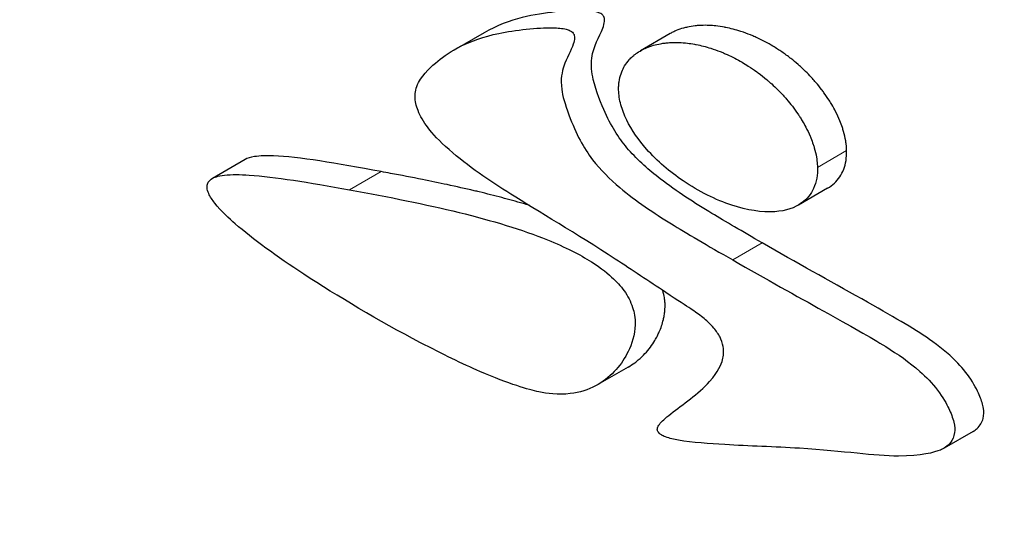
# Model space of a CAD drawing. Units: millimetres. Extents: x 0 to 14700, y 0 to 10395.
# Drawn here: x 5557 to 5564, y 5589 to 5592 of the extents above; entities that cross this region are included whole.
import ezdxf

# ---------------------------------------------------------------- set-up
doc = ezdxf.new("R2010")
doc.units = ezdxf.units.MM
doc.header["$LTSCALE"] = 35
doc.layers.add('Sichtbar (ISO)', color=7, linetype='Continuous', lineweight=25)
doc.layers.add('Tangential', color=7, linetype='Continuous', lineweight=9, true_color=0xbfbfbf)

msp = doc.modelspace()

# ---------------------------------------------------------------- linework, layer by layer
at = {"layer": 'Sichtbar (ISO)'}
for p, q in [((5560.5681, 5592.3514), (5560.3425, 5592.2212)), ((5561.9331, 5592.345), (5561.7149, 5592.219)), ((5558.8127, 5591.4215), (5558.5726, 5591.2829)), ((5563.0885, 5591.2102), (5562.874, 5591.0864)), ((5561.6245, 5589.8983), (5561.4026, 5589.7702)), ((5564.1574, 5589.4258), (5563.944, 5589.3025))]:
    msp.add_line(p, q, dxfattribs=at)
msp.add_ellipse((5586.1602, 5603.6183), major_axis=(-15.075, -26.1107), ratio=0.57735, start_param=4.158863, end_param=6.465642, dxfattribs=at)
for points, knots in [([(5562.6084, 5590.8089), (5562.4619, 5590.8932), (5562.3372, 5590.967), (5562.1133, 5591.1023), (5561.9813, 5591.1853), (5561.7773, 5591.3428), (5561.6969, 5591.4138), (5561.5633, 5591.5675), (5561.5084, 5591.6494), (5561.4299, 5591.8231), (5561.3886, 5591.9247), (5561.3561, 5592.0598), (5561.3504, 5592.112), (5561.3695, 5592.2543), (5561.4133, 5592.3186), (5561.4451, 5592.4026), (5561.45, 5592.4195), (5561.4519, 5592.4413), (5561.4519, 5592.4489), (5561.4495, 5592.4605), (5561.448, 5592.465), (5561.444, 5592.4727), (5561.4414, 5592.4764), (5561.4333, 5592.4847), (5561.4283, 5592.4883), (5561.4148, 5592.4961), (5561.4056, 5592.4997), (5561.3708, 5592.5104), (5561.337, 5592.5142), (5561.25, 5592.5168), (5561.1839, 5592.5138), (5560.9486, 5592.4885), (5560.7543, 5592.4586), (5560.5681, 5592.3514)], [-6.204328, -6.204328, -6.204328, -6.204328, -5.304315, -5.304315, -4.127926, -4.127926, -3.319901, -3.319901, -2.560268, -2.560268, -2.178091, -2.178091, -1.934735, -1.934735, -1.529946, -1.529946, -1.417872, -1.417872, -1.367665, -1.367665, -1.338229, -1.338229, -1.314693, -1.314693, -1.288045, -1.288045, -1.244994, -1.244994, -1.114546, -1.114546, -0.941976, -0.941976, -0.691011, -0.691011, -0.691011, -0.691011]), ([(5562.254, 5590.1837), (5562.227, 5590.216), (5562.1967, 5590.2425), (5562.1449, 5590.284), (5562.1142, 5590.3053), (5562.0481, 5590.3493), (5561.9937, 5590.3845), (5561.777, 5590.5275), (5561.6532, 5590.6098), (5561.2526, 5590.872), (5560.9558, 5591.047), (5560.6063, 5591.2651), (5560.4494, 5591.371), (5560.2379, 5591.5574), (5560.1906, 5591.608), (5560.1215, 5591.6982), (5560.0979, 5591.7397), (5560.0688, 5591.8143), (5560.0608, 5591.8498), (5560.0602, 5591.9112), (5560.0652, 5591.946), (5560.1206, 5592.0517), (5560.1847, 5592.109), (5560.3176, 5592.2153), (5560.4465, 5592.2994), (5560.7934, 5592.3706), (5560.9636, 5592.3895), (5561.1071, 5592.3872), (5561.1424, 5592.3841), (5561.18, 5592.374), (5561.1904, 5592.3704), (5561.2053, 5592.3625), (5561.2108, 5592.3588), (5561.2199, 5592.3504), (5561.2226, 5592.3466), (5561.2267, 5592.3395), (5561.2283, 5592.3353), (5561.2311, 5592.3245), (5561.2314, 5592.3177), (5561.2305, 5592.2985), (5561.227, 5592.2841), (5561.2056, 5592.221), (5561.1727, 5592.1632), (5561.1391, 5592.0659), (5561.1269, 5592.0121), (5561.1436, 5591.8862), (5561.159, 5591.831), (5561.2435, 5591.6049), (5561.2972, 5591.5065), (5561.4215, 5591.3447), (5561.4902, 5591.2768), (5561.6816, 5591.1148), (5561.815, 5591.027), (5562.0483, 5590.8836), (5562.208, 5590.7893), (5562.3921, 5590.6841)], [0.0000009, 0.0000009, 0.0000009, 0.0000009, 0.0127146, 0.0127146, 0.0286381, 0.0286381, 0.0477965, 0.0477965, 0.0732587, 0.0732587, 0.1305424, 0.1305424, 0.177433, 0.177433, 0.20182, 0.20182, 0.2258307, 0.2258307, 0.2467548, 0.2467548, 0.2644042, 0.2644042, 0.2927382, 0.2927382, 0.3533872, 0.3533872, 0.3846769, 0.3846769, 0.3954913, 0.3954913, 0.3991781, 0.3991781, 0.4013723, 0.4013723, 0.4033411, 0.4033411, 0.4059352, 0.4059352, 0.4101157, 0.4101157, 0.4188789, 0.4188789, 0.4456656, 0.4456656, 0.4643931, 0.4643931, 0.476458, 0.476458, 0.49794, 0.49794, 0.5165113, 0.5165113, 0.5463932, 0.5463932, 0.5712257, 0.5712257, 0.5712257, 0.5712257]), ([(5563.2286, 5591.4864), (5563.2282, 5591.5018), (5563.2271, 5591.5173), (5563.2252, 5591.5331), (5563.2242, 5591.541), (5563.223, 5591.549), (5563.2217, 5591.5571), (5563.218, 5591.5797), (5563.2128, 5591.6027), (5563.2062, 5591.6259), (5563.2034, 5591.6357), (5563.2004, 5591.6455), (5563.1971, 5591.6554), (5563.1918, 5591.6717), (5563.1857, 5591.688), (5563.179, 5591.7044), (5563.1698, 5591.727), (5563.1594, 5591.7498), (5563.1477, 5591.7726), (5563.1388, 5591.7901), (5563.1292, 5591.8076), (5563.1188, 5591.8252), (5563.1128, 5591.8354), (5563.1065, 5591.8456), (5563.1, 5591.8558), (5563.0883, 5591.8742), (5563.0757, 5591.8927), (5563.0621, 5591.9114), (5563.0566, 5591.919), (5563.0509, 5591.9267), (5563.045, 5591.9344), (5563.0317, 5591.9518), (5563.0175, 5591.9694), (5563.0023, 5591.9871), (5562.9943, 5591.9965), (5562.986, 5592.0059), (5562.9774, 5592.0153), (5562.9649, 5592.029), (5562.9518, 5592.0427), (5562.9381, 5592.0565), (5562.9245, 5592.0701), (5562.9102, 5592.0838), (5562.8952, 5592.0975), (5562.8876, 5592.1045), (5562.8799, 5592.1114), (5562.8719, 5592.1184), (5562.855, 5592.1331), (5562.8373, 5592.1478), (5562.819, 5592.1621), (5562.8131, 5592.1667), (5562.8071, 5592.1713), (5562.801, 5592.1759), (5562.7803, 5592.1915), (5562.7589, 5592.2067), (5562.737, 5592.2213), (5562.7319, 5592.2246), (5562.7268, 5592.228), (5562.7217, 5592.2313), (5562.7105, 5592.2385), (5562.6992, 5592.2455), (5562.6878, 5592.2523), (5562.6499, 5592.275), (5562.6109, 5592.2957), (5562.5712, 5592.3139), (5562.5611, 5592.3186), (5562.5509, 5592.3231), (5562.5406, 5592.3274), (5562.5172, 5592.3374), (5562.4937, 5592.3465), (5562.4702, 5592.3546), (5562.4639, 5592.3567), (5562.4576, 5592.3589), (5562.4513, 5592.3609), (5562.4141, 5592.3729), (5562.3773, 5592.3826), (5562.3411, 5592.3897), (5562.3383, 5592.3903), (5562.3356, 5592.3908), (5562.3328, 5592.3913), (5562.3108, 5592.3955), (5562.2889, 5592.3987), (5562.2675, 5592.4011), (5562.2513, 5592.4028), (5562.2354, 5592.4041), (5562.2197, 5592.4048), (5562.2, 5592.4057), (5562.1808, 5592.4058), (5562.1624, 5592.4051), (5562.1564, 5592.4049), (5562.1505, 5592.4046), (5562.1447, 5592.4042), (5562.1354, 5592.4036), (5562.1264, 5592.4028), (5562.1175, 5592.4019), (5562.0969, 5592.3996), (5562.0775, 5592.3965), (5562.0592, 5592.3925), (5562.0494, 5592.3903), (5562.0399, 5592.388), (5562.0306, 5592.3854), (5562.0114, 5592.38), (5561.9936, 5592.3738), (5561.977, 5592.3668), (5561.9708, 5592.3642), (5561.9649, 5592.3615), (5561.959, 5592.3587), (5561.95, 5592.3544), (5561.9414, 5592.3498), (5561.9331, 5592.345)], [0, 0, 0, 0, 0.0288698, 0.0288698, 0.0288698, 0.0434783, 0.0434783, 0.0434783, 0.0844678, 0.0844678, 0.0844678, 0.1018466, 0.1018466, 0.1018466, 0.1304348, 0.1304348, 0.1304348, 0.1698253, 0.1698253, 0.1698253, 0.2000142, 0.2000142, 0.2000142, 0.2173913, 0.2173913, 0.2173913, 0.2483321, 0.2483321, 0.2483321, 0.2608696, 0.2608696, 0.2608696, 0.2893064, 0.2893064, 0.2893064, 0.3043478, 0.3043478, 0.3043478, 0.3261677, 0.3261677, 0.3261677, 0.3478261, 0.3478261, 0.3478261, 0.3588235, 0.3588235, 0.3588235, 0.3822444, 0.3822444, 0.3822444, 0.3898148, 0.3898148, 0.3898148, 0.4157199, 0.4157199, 0.4157199, 0.4217124, 0.4217124, 0.4217124, 0.4347826, 0.4347826, 0.4347826, 0.4782609, 0.4782609, 0.4782609, 0.4893979, 0.4893979, 0.4893979, 0.514898, 0.514898, 0.514898, 0.5217391, 0.5217391, 0.5217391, 0.5621521, 0.5621521, 0.5621521, 0.5652174, 0.5652174, 0.5652174, 0.5899452, 0.5899452, 0.5899452, 0.6086957, 0.6086957, 0.6086957, 0.6323629, 0.6323629, 0.6323629, 0.6399753, 0.6399753, 0.6399753, 0.6521739, 0.6521739, 0.6521739, 0.6804407, 0.6804407, 0.6804407, 0.6956522, 0.6956522, 0.6956522, 0.727349, 0.727349, 0.727349, 0.7391304, 0.7391304, 0.7391304, 0.7573793, 0.7573793, 0.7573793, 0.7573793]), ([(5561.5548, 5591.9314), (5561.5545, 5591.9416), (5561.5547, 5591.9516), (5561.5553, 5591.9614), (5561.5559, 5591.9716), (5561.5569, 5591.9816), (5561.5583, 5591.9915), (5561.5614, 5592.0122), (5561.5662, 5592.032), (5561.5727, 5592.0508), (5561.5784, 5592.0676), (5561.5856, 5592.0836), (5561.594, 5592.0988), (5561.5956, 5592.1017), (5561.5972, 5592.1046), (5561.599, 5592.1075), (5561.6088, 5592.1238), (5561.6201, 5592.1392), (5561.6329, 5592.1535), (5561.6348, 5592.1555), (5561.6366, 5592.1575), (5561.6385, 5592.1594), (5561.6469, 5592.1684), (5561.656, 5592.1769), (5561.6658, 5592.185), (5561.6712, 5592.1895), (5561.6769, 5592.1939), (5561.6828, 5592.1982), (5561.6858, 5592.2004), (5561.6889, 5592.2025), (5561.692, 5592.2047), (5561.7046, 5592.2132), (5561.7182, 5592.2213), (5561.7328, 5592.2288), (5561.7353, 5592.23), (5561.7378, 5592.2312), (5561.7403, 5592.2324), (5561.7463, 5592.2354), (5561.7525, 5592.2382), (5561.7589, 5592.2409), (5561.7751, 5592.2477), (5561.7924, 5592.2538), (5561.8111, 5592.2591), (5561.8274, 5592.2638), (5561.8448, 5592.2678), (5561.8632, 5592.271), (5561.874, 5592.273), (5561.8853, 5592.2746), (5561.8969, 5592.2759), (5561.9068, 5592.2771), (5561.9169, 5592.278), (5561.9274, 5592.2787), (5561.9455, 5592.2799), (5561.9645, 5592.2804), (5561.9841, 5592.28), (5561.9888, 5592.2799), (5561.9936, 5592.2798), (5561.9985, 5592.2796), (5562.0186, 5592.2789), (5562.0394, 5592.2772), (5562.0606, 5592.2747), (5562.0774, 5592.2727), (5562.0944, 5592.2702), (5562.1115, 5592.2671), (5562.1158, 5592.2663), (5562.1201, 5592.2655), (5562.1245, 5592.2647), (5562.1592, 5592.2579), (5562.1947, 5592.2488), (5562.2304, 5592.2375), (5562.2536, 5592.2302), (5562.277, 5592.2219), (5562.3002, 5592.2128), (5562.3084, 5592.2095), (5562.3166, 5592.2062), (5562.3247, 5592.2028), (5562.3336, 5592.199), (5562.3425, 5592.1952), (5562.3513, 5592.1912), (5562.3886, 5592.1744), (5562.4253, 5592.1554), (5562.4611, 5592.1346), (5562.4764, 5592.1257), (5562.4915, 5592.1165), (5562.5064, 5592.1069), (5562.5276, 5592.0934), (5562.5484, 5592.0792), (5562.5686, 5592.0646), (5562.5723, 5592.0619), (5562.5759, 5592.0592), (5562.5796, 5592.0565), (5562.6006, 5592.0409), (5562.6209, 5592.0248), (5562.6404, 5592.0086), (5562.646, 5592.0038), (5562.6516, 5591.9991), (5562.6571, 5591.9943), (5562.6643, 5591.988), (5562.6715, 5591.9817), (5562.6784, 5591.9754), (5562.6942, 5591.9611), (5562.7092, 5591.9468), (5562.7234, 5591.9325), (5562.7368, 5591.9192), (5562.7495, 5591.906), (5562.7616, 5591.8928), (5562.7707, 5591.8829), (5562.7794, 5591.873), (5562.7878, 5591.8632), (5562.8028, 5591.8458), (5562.8168, 5591.8286), (5562.83, 5591.8115), (5562.8445, 5591.7925), (5562.858, 5591.7738), (5562.8705, 5591.7554), (5562.8756, 5591.7478), (5562.8806, 5591.7402), (5562.8854, 5591.7327), (5562.8913, 5591.7234), (5562.897, 5591.7143), (5562.9024, 5591.7051), (5562.9116, 5591.6898), (5562.9201, 5591.6746), (5562.9282, 5591.6594), (5562.9401, 5591.6368), (5562.9508, 5591.6143), (5562.9603, 5591.592), (5562.9619, 5591.5883), (5562.9634, 5591.5846), (5562.9649, 5591.581), (5562.9716, 5591.5645), (5562.9777, 5591.5482), (5562.9831, 5591.5319), (5562.9859, 5591.5234), (5562.9885, 5591.515), (5562.991, 5591.5066), (5562.9976, 5591.4837), (5563.003, 5591.461), (5563.0069, 5591.4386), (5563.01, 5591.4209), (5563.0122, 5591.4035), (5563.0134, 5591.3863), (5563.014, 5591.3784), (5563.0144, 5591.3706), (5563.0146, 5591.3628)], [0, 0, 0, 0, 0.019333, 0.019333, 0.019333, 0.039534, 0.039534, 0.039534, 0.082195, 0.082195, 0.082195, 0.120321, 0.120321, 0.120321, 0.127703, 0.127703, 0.127703, 0.16968, 0.16968, 0.16968, 0.175612, 0.175612, 0.175612, 0.202389, 0.202389, 0.202389, 0.217391, 0.217391, 0.217391, 0.224991, 0.224991, 0.224991, 0.255739, 0.255739, 0.255739, 0.26087, 0.26087, 0.26087, 0.273219, 0.273219, 0.273219, 0.304348, 0.304348, 0.304348, 0.331704, 0.331704, 0.331704, 0.347826, 0.347826, 0.347826, 0.361557, 0.361557, 0.361557, 0.385485, 0.385485, 0.385485, 0.391304, 0.391304, 0.391304, 0.415605, 0.415605, 0.415605, 0.434783, 0.434783, 0.434783, 0.439586, 0.439586, 0.439586, 0.478261, 0.478261, 0.478261, 0.503337, 0.503337, 0.503337, 0.51215, 0.51215, 0.51215, 0.521739, 0.521739, 0.521739, 0.562269, 0.562269, 0.562269, 0.579565, 0.579565, 0.579565, 0.604201, 0.604201, 0.604201, 0.608696, 0.608696, 0.608696, 0.634647, 0.634647, 0.634647, 0.642189, 0.642189, 0.642189, 0.652174, 0.652174, 0.652174, 0.674671, 0.674671, 0.674671, 0.695652, 0.695652, 0.695652, 0.711318, 0.711318, 0.711318, 0.73913, 0.73913, 0.73913, 0.769924, 0.769924, 0.769924, 0.782609, 0.782609, 0.782609, 0.798162, 0.798162, 0.798162, 0.824303, 0.824303, 0.824303, 0.863191, 0.863191, 0.863191, 0.869565, 0.869565, 0.869565, 0.898205, 0.898205, 0.898205, 0.913043, 0.913043, 0.913043, 0.953474, 0.953474, 0.953474, 0.985429, 0.985429, 0.985429, 1, 1, 1, 1]), ([(5563.0146, 5591.3628), (5563.0158, 5591.3115), (5563.0081, 5591.2572), (5562.9673, 5591.1682), (5562.9391, 5591.1314), (5562.8482, 5591.0661), (5562.7826, 5591.0438), (5562.6063, 5591.0315), (5562.4979, 5591.0492), (5562.2678, 5591.1248), (5562.1444, 5591.1858), (5561.9318, 5591.3298), (5561.8386, 5591.4085), (5561.7009, 5591.5641), (5561.6504, 5591.6355), (5561.5957, 5591.7479), (5561.5814, 5591.7853), (5561.5613, 5591.8596), (5561.5556, 5591.8963), (5561.5548, 5591.9314)], [-0.2660156, -0.2660156, -0.2660156, -0.2660156, -0.2324564, -0.2324564, -0.2052405, -0.2052405, -0.1717267, -0.1717267, -0.1314869, -0.1314869, -0.0883998, -0.0883998, -0.0527669, -0.0527669, -0.0261913, -0.0261913, -0.0130616, -0.0130616, -0.000001, -0.000001, -0.000001, -0.000001]), ([(5563.0885, 5591.2102), (5563.107, 5591.2209), (5563.1242, 5591.2335), (5563.1685, 5591.275), (5563.1916, 5591.3087), (5563.2222, 5591.3892), (5563.2298, 5591.4358), (5563.2286, 5591.4864)], [0.18268778, 0.18268778, 0.18268778, 0.18268778, 0.1919477, 0.1919477, 0.20911625, 0.20911625, 0.22622975, 0.22622975, 0.22622975, 0.22622975]), ([(5559.8115, 5591.3324), (5559.48, 5591.3939), (5559.2061, 5591.4407), (5558.9685, 5591.4494), (5558.9217, 5591.448), (5558.8516, 5591.4377), (5558.8298, 5591.4314), (5558.8127, 5591.4215)], [0.000001, 0.000001, 0.000001, 0.000001, 0.1075157, 0.1075157, 0.1388635, 0.1388635, 0.1625356, 0.1625356, 0.1625356, 0.1625356]), ([(5560.9697, 5589.716), (5560.8937, 5589.7323), (5560.7547, 5589.7718), (5560.4085, 5589.9217), (5560.2622, 5589.9924), (5559.7913, 5590.2393), (5559.4892, 5590.4195), (5559.0462, 5590.709), (5558.868, 5590.8373), (5558.6977, 5590.986), (5558.636, 5591.0426), (5558.5723, 5591.1236), (5558.5561, 5591.1475), (5558.5398, 5591.1853), (5558.5348, 5591.2005), (5558.5334, 5591.2186), (5558.5333, 5591.2215), (5558.5338, 5591.2366), (5558.537, 5591.2464), (5558.5496, 5591.2665), (5558.5604, 5591.2759), (5558.5848, 5591.2899), (5558.6086, 5591.3006), (5558.7139, 5591.3122), (5558.7755, 5591.3114), (5559.0304, 5591.2947), (5559.2748, 5591.2535), (5559.5798, 5591.1986)], [-2.733629, -2.733629, -2.733629, -2.733629, -2.130052, -2.130052, -1.773568, -1.773568, -1.092081, -1.092081, -0.538101, -0.538101, -0.357649, -0.357649, -0.286752, -0.286752, -0.249272, -0.249272, -0.2419, -0.2419, -0.211298, -0.211298, -0.17201, -0.17201, -0.134475, -0.134475, -0.098578, -0.098578, -0.000001, -0.000001, -0.000001, -0.000001]), ([(5560.8976, 5591.0849), (5560.8831, 5591.0893), (5560.8686, 5591.0936), (5560.8539, 5591.0979), (5560.8031, 5591.1127), (5560.7507, 5591.1272), (5560.6971, 5591.1414), (5560.643, 5591.1557), (5560.5875, 5591.1697), (5560.5306, 5591.1833), (5560.5188, 5591.1862), (5560.5069, 5591.189), (5560.4949, 5591.1918), (5560.4303, 5591.2071), (5560.364, 5591.222), (5560.2962, 5591.2365), (5560.2368, 5591.2493), (5560.1763, 5591.2618), (5560.1146, 5591.2742), (5560.038, 5591.2895), (5559.9597, 5591.3046), (5559.8799, 5591.3196), (5559.8572, 5591.3239), (5559.8344, 5591.3281), (5559.8115, 5591.3324)], [0.13134391, 0.13134391, 0.13134391, 0.13134391, 0.13273342, 0.13273342, 0.13273342, 0.13755016, 0.13755016, 0.13755016, 0.14240479, 0.14240479, 0.14240479, 0.14341766, 0.14341766, 0.14341766, 0.1488849, 0.1488849, 0.1488849, 0.15367146, 0.15367146, 0.15367146, 0.15961598, 0.15961598, 0.15961598, 0.16130353, 0.16130353, 0.16130353, 0.16130353]), ([(5559.5798, 5591.1986), (5560.1588, 5591.0946), (5560.6593, 5590.9825), (5561.1633, 5590.7785), (5561.2708, 5590.7239), (5561.4284, 5590.6242), (5561.4804, 5590.5813), (5561.5506, 5590.5141), (5561.5803, 5590.4803), (5561.6309, 5590.4043), (5561.6501, 5590.3619), (5561.6712, 5590.2881), (5561.6794, 5590.2432), (5561.6667, 5590.1062), (5561.6407, 5590.0414), (5561.5683, 5589.9041), (5561.4914, 5589.8166), (5561.3311, 5589.732), (5561.2696, 5589.7117), (5561.1087, 5589.6918), (5561.0278, 5589.7036), (5560.9697, 5589.716)], [-0.2055543, -0.2055543, -0.2055543, -0.2055543, -0.1540298, -0.1540298, -0.1358946, -0.1358946, -0.1201314, -0.1201314, -0.1066698, -0.1066698, -0.0915757, -0.0915757, -0.0794949, -0.0794949, -0.0640945, -0.0640945, -0.034724, -0.034724, -0.0197467, -0.0197467, -0.000001, -0.000001, -0.000001, -0.000001]), ([(5564.1577, 5589.4254), (5564.1682, 5589.4318), (5564.178, 5589.4392), (5564.2096, 5589.4689), (5564.2237, 5589.4951), (5564.2374, 5589.5477), (5564.2363, 5589.5726), (5564.2284, 5589.6224), (5564.2191, 5589.6523), (5564.1947, 5589.7126), (5564.174, 5589.7568), (5564.1076, 5589.8568), (5564.0705, 5589.901), (5563.9718, 5590.0005), (5563.9057, 5590.053), (5563.7166, 5590.1843), (5563.5685, 5590.2685), (5563.1018, 5590.5319), (5562.8595, 5590.6645), (5562.6084, 5590.8089)], [-0.4112682, -0.4112682, -0.4112682, -0.4112682, -0.3997463, -0.3997463, -0.3709175, -0.3709175, -0.3416551, -0.3416551, -0.3054655, -0.3054655, -0.2679252, -0.2679252, -0.2326806, -0.2326806, -0.1814158, -0.1814158, -0.0922627, -0.0922627, -0.000001, -0.000001, -0.000001, -0.000001]), ([(5562.3921, 5590.6841), (5562.8813, 5590.4045), (5563.3015, 5590.1804), (5563.6032, 5589.9937), (5563.6898, 5589.9344), (5563.8124, 5589.8255), (5563.8564, 5589.7801), (5563.9371, 5589.6748), (5563.9623, 5589.6281), (5563.9942, 5589.561), (5564.0073, 5589.5268), (5564.0233, 5589.4601), (5564.0234, 5589.4359), (5564.0169, 5589.3857), (5564.0041, 5589.362), (5563.9703, 5589.3149), (5563.9405, 5589.2989), (5563.8735, 5589.2723), (5563.7767, 5589.2442), (5563.428, 5589.2451), (5563.2203, 5589.2812), (5562.6986, 5589.3135), (5562.5147, 5589.3184), (5562.2221, 5589.3354), (5562.0952, 5589.344), (5561.9614, 5589.3678), (5561.9299, 5589.3749), (5561.8846, 5589.3915), (5561.8769, 5589.3955), (5561.8677, 5589.4005), (5561.8621, 5589.4042), (5561.853, 5589.4121), (5561.8494, 5589.4158), (5561.8433, 5589.4238), (5561.8417, 5589.4271), (5561.8395, 5589.433), (5561.8389, 5589.4363), (5561.8386, 5589.4442), (5561.8394, 5589.4489), (5561.8431, 5589.4617), (5561.8475, 5589.4689), (5561.8706, 5589.4992), (5561.8953, 5589.5219), (5562.0229, 5589.6217), (5562.1395, 5589.7006), (5562.288, 5589.8643), (5562.3091, 5589.9182), (5562.3254, 5589.9807), (5562.3286, 5590.0128), (5562.3176, 5590.0747), (5562.3084, 5590.0981), (5562.2876, 5590.1393), (5562.2725, 5590.1617), (5562.254, 5590.1837)], [0.000001, 0.000001, 0.000001, 0.000001, 0.179289, 0.179289, 0.252745, 0.252745, 0.296661, 0.296661, 0.344027, 0.344027, 0.390193, 0.390193, 0.440407, 0.440407, 0.527107, 0.527107, 0.704983, 0.704983, 1.022071, 1.022071, 1.367519, 1.367519, 1.555603, 1.555603, 1.671127, 1.671127, 1.708224, 1.708224, 1.726898, 1.726898, 1.760477, 1.760477, 1.784588, 1.784588, 1.81087, 1.81087, 1.846016, 1.846016, 1.901208, 1.901208, 2.00255, 2.00255, 2.254413, 2.254413, 2.735557, 2.735557, 3.113067, 3.113067, 3.436255, 3.436255, 3.681742, 3.681742, 3.988134, 3.988134, 3.988134, 3.988134]), ([(5561.6245, 5589.8983), (5561.6416, 5589.9082), (5561.6579, 5589.9189), (5561.6733, 5589.9303), (5561.6822, 5589.9368), (5561.6907, 5589.9435), (5561.699, 5589.9505), (5561.7164, 5589.9651), (5561.7328, 5589.9806), (5561.7479, 5589.9968), (5561.7625, 5590.0124), (5561.776, 5590.0287), (5561.7884, 5590.0454), (5561.8001, 5590.0611), (5561.8108, 5590.0772), (5561.8206, 5590.0935), (5561.8272, 5590.1045), (5561.8333, 5590.1155), (5561.839, 5590.1267), (5561.8435, 5590.1355), (5561.8484, 5590.1456), (5561.8533, 5590.1569), (5561.859, 5590.1698), (5561.8647, 5590.1842), (5561.8701, 5590.2), (5561.875, 5590.2143), (5561.8795, 5590.2298), (5561.8834, 5590.2464), (5561.8857, 5590.2562), (5561.8878, 5590.2664), (5561.8895, 5590.277), (5561.8915, 5590.2888), (5561.893, 5590.3011), (5561.8941, 5590.3138), (5561.8948, 5590.3221), (5561.8952, 5590.33), (5561.8954, 5590.3377), (5561.8957, 5590.3478), (5561.8956, 5590.3573), (5561.8952, 5590.3663), (5561.8947, 5590.3775), (5561.8937, 5590.3879), (5561.8923, 5590.3975), (5561.8913, 5590.4054), (5561.8899, 5590.4128), (5561.8885, 5590.4196), (5561.8871, 5590.4264), (5561.8857, 5590.4327), (5561.8842, 5590.4385), (5561.8822, 5590.446), (5561.88, 5590.4535), (5561.8776, 5590.4611)], [0.03550538, 0.03550538, 0.03550538, 0.03550538, 0.04025772, 0.04025772, 0.04025772, 0.04296374, 0.04296374, 0.04296374, 0.0486378, 0.0486378, 0.0486378, 0.05408516, 0.05408516, 0.05408516, 0.05919189, 0.05919189, 0.05919189, 0.06260672, 0.06260672, 0.06260672, 0.06531714, 0.06531714, 0.06531714, 0.06841089, 0.06841089, 0.06841089, 0.07123029, 0.07123029, 0.07123029, 0.07290958, 0.07290958, 0.07290958, 0.07479959, 0.07479959, 0.07479959, 0.07603764, 0.07603764, 0.07603764, 0.07767325, 0.07767325, 0.07767325, 0.07970977, 0.07970977, 0.07970977, 0.08139864, 0.08139864, 0.08139864, 0.08307871, 0.08307871, 0.08307871, 0.08526935, 0.08526935, 0.08526935, 0.08526935])]:
    msp.add_open_spline(points, degree=3, knots=knots, dxfattribs=at)
at = {"layer": 'Tangential'}
for p, q in [((5563.0146, 5591.3628), (5563.2286, 5591.4864)), ((5559.5798, 5591.1986), (5559.8115, 5591.3324)), ((5562.3921, 5590.6841), (5562.6084, 5590.8089))]:
    msp.add_line(p, q, dxfattribs=at)
for centre, major_axis, start_param, end_param in [((5585.9448, 5603.7426), (-15.075, -26.1107), 4.199352, 6.283185), ((5577.7521, 5608.4727), (-17.9178, -31.0345), 4.989124, 6.860661), ((5576.0742, 5609.4414), (-18.5, -32.0429), 5.078016, 6.283185)]:
    msp.add_ellipse(centre, major_axis=major_axis, ratio=0.57735, start_param=start_param, end_param=end_param, dxfattribs=at)

doc.saveas('drawing.dxf')
